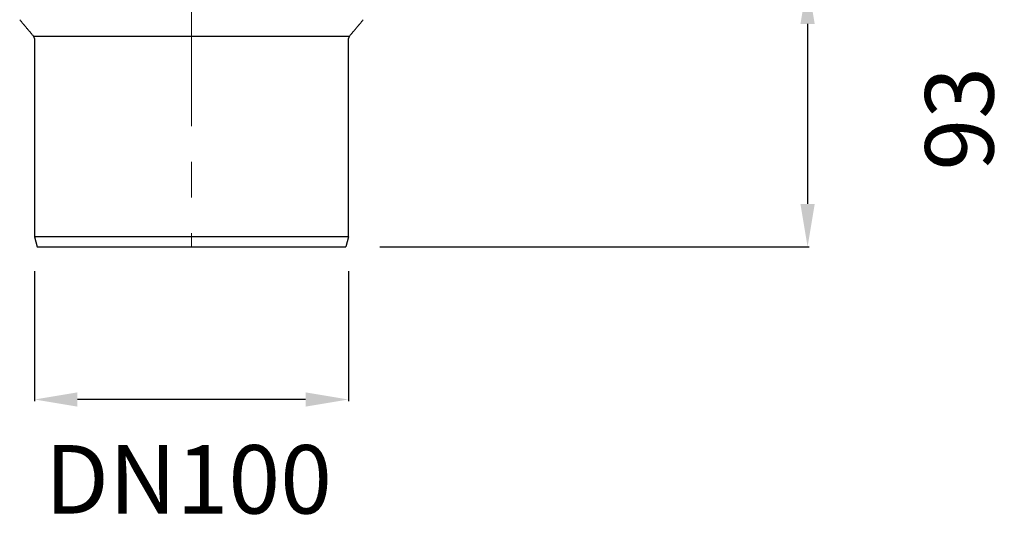
# Model space of a CAD drawing. Units: millimetres. Extents: x 4308 to 4799, y 1508 to 2760.
# Drawn here: x 4440 to 4785, y 1998 to 2175 of the extents above; entities that cross this region are included whole.
import ezdxf

# ---------------------------------------------------------------- set-up
doc = ezdxf.new("R2010")
doc.units = ezdxf.units.MM
doc.linetypes.add('MITTE', pattern=[2, 1.25, -0.25, 0.25, -0.25])
doc.layers.add('Bemaßung', color=5, linetype='Continuous', lineweight=15)
doc.styles.get("Standard").update_dxf_attribs({"font": 'romans.shx', "width": 0.8})
doc.dimstyles.new('ISO-25', dxfattribs={"dimtxt": 2.5, "dimasz": 2.5, "dimexe": 1.25, "dimexo": 0.625, "dimtad": 1, "dimdec": 1, "dimdsep": 46, "dimtxsty": 'Standard', "dimcen": 2.5, "dimadec": 0, "dimazin": 0, "dimtfac": 1, "dimtdec": 1, "dimtmove": 2, "dimatfit": 3, "dimfxl": 1, "dimtolj": 1, "dimtzin": 0, "dimarcsym": 0})

# ---------------------------------------------------------------- blocks, each defined once
blk = doc.blocks.new('*D17')
at = {"layer": 'Bemaßung', "color": 0, "lineweight": -2, "transparency": 16777216}
for p, q in [((4445, 2086.7), (4445, 2041.08)), ((4555, 2086.7), (4555, 2041.08)), ((4540, 2041.68), (4460, 2041.68))]:
    blk.add_line(p, q, dxfattribs=at)
at = {"layer": 'Bemaßung', "color": 0, "transparency": 16777216}
for points in [[(4460, 2044.18), (4460, 2039.18), (4445, 2041.68)], [(4540, 2044.18), (4540, 2039.18), (4555, 2041.68)]]:
    blk.add_solid(points, dxfattribs=at)
at = {"layer": 'DEFPOINTS', "color": 0, "transparency": 16777216}
for p in [(4445, 2098.7), (4555, 2098.7), (4445, 2041.68)]:
    blk.add_point(p, dxfattribs=at)
at = {"layer": 'Bemaßung', "color": 0, "transparency": 16777216, "insert": (4498.91, 2013.7), "char_height": 24, "attachment_point": 5}
blk.add_mtext('\\A1;DN100', dxfattribs=at)
blk = doc.blocks.new('*D19')
at = {"layer": 'Bemaßung', "color": 0, "lineweight": -2, "transparency": 16777216}
for p, q in [((4577.33, 2188.3), (4716.62, 2188.3)), ((4716.02, 2173.3), (4716.02, 2110.2)), ((4566.06, 2095.2), (4716.62, 2095.2))]:
    blk.add_line(p, q, dxfattribs=at)
at = {"layer": 'Bemaßung', "color": 0, "transparency": 16777216}
for points in [[(4713.52, 2173.3), (4718.52, 2173.3), (4716.02, 2188.3)], [(4713.52, 2110.2), (4718.52, 2110.2), (4716.02, 2095.2)]]:
    blk.add_solid(points, dxfattribs=at)
at = {"layer": 'DEFPOINTS', "color": 0, "transparency": 16777216}
for p in [(4565.33, 2188.3), (4554.06, 2095.2), (4716.02, 2095.2)]:
    blk.add_point(p, dxfattribs=at)
at = {"layer": 'Bemaßung', "color": 0, "transparency": 16777216, "insert": (4769.25, 2140.06), "char_height": 24, "attachment_point": 5, "rotation": 90}
blk.add_mtext('\\A1;93', dxfattribs=at)
blk = doc.blocks.new('48310.01 - va')
at = {"color": 1, "linetype": 'MITTE', "lineweight": 9, "ltscale": 50}
blk.add_line((0, 0), (0, -404.8), dxfattribs=at)
at = {"color": 7, "linetype": 'Continuous'}
for p, q in [((-55.35, -331.06), (0, -331.06)), ((0, -331.06), (55.35, -331.06))]:
    blk.add_line(p, q, dxfattribs=at)
for p, q in [((55, -401.3), (-55, -401.3)), ((-55, -401.3), (-54.06, -404.8)), ((55, -401.3), (54.06, -404.8)), ((-54.06, -404.8), (54.06, -404.8))]:
    blk.add_line(p, q)
for centre, start, end in [((-56.31, -331.86), 0.05, 40), ((56.31, -331.86), 140, 179.95)]:
    blk.add_arc(centre, 1.25, start, end, dxfattribs=at)
for points in [[(-60.24, -325.24), (-55.35, -331.06)], [(55.35, -331.06), (60.24, -325.24)], [(-55.06, -331.86), (-55, -401.3)], [(55, -401.3), (55.06, -331.86)]]:
    blk.add_open_spline(points, degree=1, dxfattribs=at)

msp = doc.modelspace()

# ---------------------------------------------------------------- block references
msp.add_blockref('48310.01 - va', (4500, 2500))

# ---------------------------------------------------------------- dimensions: what is measured, and where the dimension line sits
at = {"layer": 'Bemaßung', "color": 5}
dim = msp.add_linear_dim(base=(4716.02, 2095.2), p1=(4565.33, 2188.3), p2=(4554.06, 2095.2), angle=90, dimstyle='ISO-25', override={"dimscale": 60, "dimtxt": 0.4, "dimasz": 0.25, "dimexe": 0.01, "dimexo": 0.2, "dimgap": 0.1, "dimdec": 0}, dxfattribs=at)
dim.commit()
dim.dimension.update_dxf_attribs({"geometry": '*D19', "text_midpoint": (4769.25, 2140.06), "dimtype": 160})
dim = msp.add_linear_dim(base=(4445, 2041.68), p1=(4555, 2098.7), p2=(4445, 2098.7), text='DN100', dimstyle='ISO-25', override={"dimscale": 60, "dimtxt": 0.4, "dimasz": 0.25, "dimexe": 0.01, "dimexo": 0.2, "dimgap": 0.1, "dimdec": 0}, dxfattribs=at)
dim.commit()
dim.dimension.update_dxf_attribs({"geometry": '*D17', "text_midpoint": (4498.91, 2013.7), "dimtype": 160})

doc.saveas('drawing.dxf')
